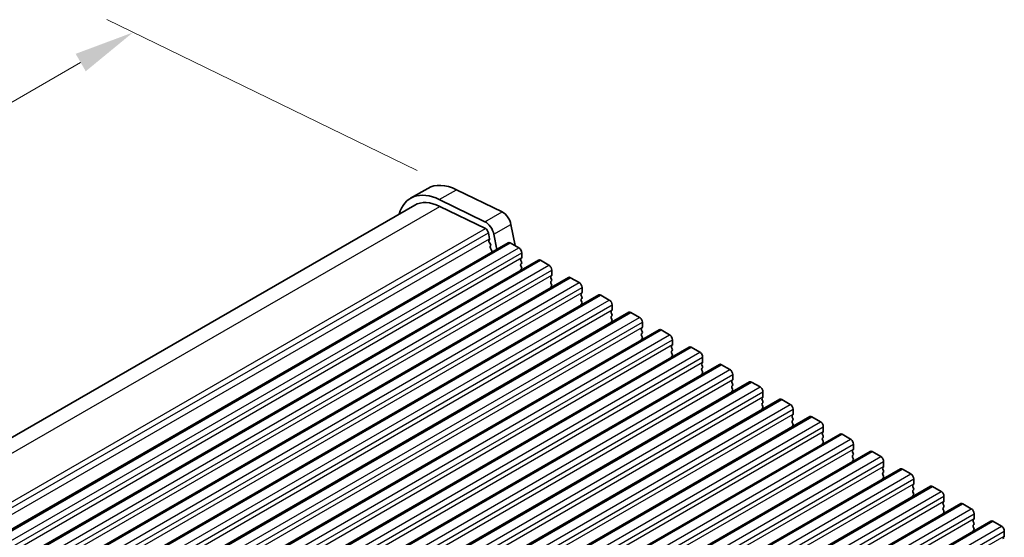
# Model space of a CAD drawing. Units: millimetres. Extents: x 0 to 6772, y 0 to 1124.
# Drawn here: x 308 to 431, y 511 to 576 of the extents above; entities that cross this region are included whole.
import ezdxf

# ---------------------------------------------------------------- set-up
doc = ezdxf.new("R2010")
doc.units = ezdxf.units.MM
for name, color, linetype, lineweight in [('Dimension (ISO)', 7, 'Continuous', 18), ('Visible (ISO)', 7, 'Continuous', 35), ('Visible Narrow (ISO)', 7, 'Continuous', 25)]:
    doc.layers.add(name, color=color, linetype=linetype, lineweight=lineweight)
doc.styles.add('Note Text (TK)', font='MS PGothic.ttf')
doc.dimstyles.new('Default - Method 1b (TK)', dxfattribs={"dimscale": 3, "dimtxt": 2.5, "dimasz": 2.5, "dimexe": 1, "dimexo": 1.5, "dimgap": 1, "dimtad": 1, "dimtoh": 1, "dimrnd": 1e-08, "dimdsep": 46, "dimtxsty": 'Note Text (TK)', "dimcen": 0.09, "dimdle": 5, "dimclrd": 100, "dimclre": 100, "dimclrt": 7, "dimadec": 1, "dimazin": 1, "dimtfac": 1, "dimtmove": 0, "dimatfit": 3, "dimfxl": 0, "dimtolj": 1, "dimlwd": -1, "dimlwe": -1, "dimarcsym": 0})

# ---------------------------------------------------------------- blocks, each defined once
blk = doc.blocks.new('*D17')
at = {"layer": 'Defpoints', "color": 0, "transparency": 16777216}
for p in [(322.29, 574.21), (362.47, 554.65), (211.85, 467.69)]:
    blk.add_point(p, dxfattribs=at)
at = {"layer": 'Dimension (ISO)', "color": 100, "transparency": 16777216}
for p, q in [((357.59, 557.03), (319.03, 575.8)), ((178.17, 491.01), (315.79, 570.46)), ((206.97, 470.07), (168.42, 488.84))]:
    blk.add_line(p, q, dxfattribs=at)
for points in [[(315.17, 571.55), (316.42, 569.38), (322.29, 574.21)], [(177.54, 492.09), (178.79, 489.92), (171.67, 487.26)]]:
    blk.add_solid(points, dxfattribs=at)
at = {"layer": 'Dimension (ISO)', "color": 7, "transparency": 16777216, "insert": (239.63, 533.35), "char_height": 7.5, "attachment_point": 4, "rotation": 30, "style": 'Note Text (TK)'}
blk.add_mtext('\\A1;{\\Q-34.042;\\W0.816;\\H0.784x;213}', dxfattribs=at)

msp = doc.modelspace()

# ---------------------------------------------------------------- linework, layer by layer
at = {"layer": 'Visible (ISO)'}
for p, q in [((356.7886, 553.588), (358.9099, 554.8128)), ((362.4678, 554.6518), (368.1376, 551.8916)), ((360.3465, 553.4271), (366.0163, 550.6668)), ((212.854, 469.3326), (357.2886, 552.722)), ((360.4017, 552.5812), (366.0715, 549.8209)), ((366.4422, 549.2987), (366.5846, 548.5571)), ((369.2496, 550.3248), (369.7542, 547.697)), ((222.5467, 463.5529), (368.9178, 548.0603)), ((366.5789, 548.4609), (366.5184, 548.3188)), ((366.5511, 548.1232), (366.698, 547.8725)), ((367.1283, 549.1001), (367.4866, 547.234)), ((366.7244, 547.6648), (366.6739, 547.5825)), ((366.7004, 547.3748), (366.8392, 547.1378)), ((366.8656, 546.93), (366.8151, 546.8478)), ((369.1678, 548.0355), (370.2284, 547.4231)), ((226.2943, 461.3892), (372.6655, 545.8965)), ((370.5537, 546.1167), (370.4689, 546.0351)), ((370.4689, 545.8391), (370.5537, 545.6595)), ((370.582, 546.8108), (370.582, 546.1984)), ((372.9155, 545.8718), (373.9761, 545.2594)), ((370.5537, 545.4635), (370.4689, 545.3819)), ((370.4689, 545.1859), (370.5537, 545.0063)), ((370.5537, 544.8103), (370.4689, 544.7287)), ((374.3297, 544.647), (374.3297, 544.0347)), ((230.042, 459.2254), (376.4131, 543.7328)), ((374.3014, 543.953), (374.2165, 543.8714)), ((374.2165, 543.6754), (374.3014, 543.4958)), ((374.3014, 543.2998), (374.2165, 543.2182)), ((376.6631, 543.7081), (377.7238, 543.0957)), ((374.2165, 543.0222), (374.3014, 542.8426)), ((374.3014, 542.6466), (374.2165, 542.565)), ((378.0773, 542.4833), (378.0773, 541.871)), ((233.7897, 457.0617), (380.1608, 541.5691)), ((378.049, 541.7893), (377.9642, 541.7077)), ((377.9642, 541.5117), (378.049, 541.3321)), ((378.049, 541.1361), (377.9642, 541.0545)), ((377.9642, 540.8585), (378.049, 540.6789)), ((380.4108, 541.5444), (381.4714, 540.932)), ((378.049, 540.4829), (377.9642, 540.4013)), ((381.7967, 539.6256), (381.7119, 539.5439)), ((381.825, 540.3196), (381.825, 539.7072)), ((237.5373, 454.898), (383.9085, 539.4054)), ((381.7119, 539.348), (381.7967, 539.1683)), ((381.7967, 538.9724), (381.7119, 538.8907)), ((381.7119, 538.6948), (381.7967, 538.5151)), ((381.7967, 538.3192), (381.7119, 538.2375)), ((384.1585, 539.3806), (385.2191, 538.7683)), ((241.285, 452.7343), (387.6561, 537.2417)), ((385.5444, 537.4619), (385.4595, 537.3802)), ((385.4595, 537.1843), (385.5444, 537.0046)), ((385.5727, 538.1559), (385.5727, 537.5435)), ((387.9061, 537.2169), (388.9668, 536.6045)), ((385.5444, 536.8087), (385.4595, 536.727)), ((385.4595, 536.5311), (385.5444, 536.3514)), ((385.5444, 536.1555), (385.4595, 536.0738)), ((389.3203, 535.9922), (389.3203, 535.3798)), ((245.0327, 450.5706), (391.4038, 535.078)), ((389.292, 535.2982), (389.2072, 535.2165)), ((389.2072, 535.0205), (389.292, 534.8409)), ((389.292, 534.645), (389.2072, 534.5633)), ((391.6538, 535.0532), (392.7144, 534.4408)), ((389.2072, 534.3673), (389.292, 534.1877)), ((389.292, 533.9918), (389.2072, 533.9101)), ((393.068, 533.8285), (393.068, 533.2161)), ((248.7803, 448.4069), (395.1514, 532.9143)), ((393.0397, 533.1344), (392.9549, 533.0528)), ((392.9549, 532.8568), (393.0397, 532.6772)), ((393.0397, 532.4812), (392.9549, 532.3996)), ((392.9549, 532.2036), (393.0397, 532.024)), ((395.4014, 532.8895), (396.4621, 532.2771)), ((393.0397, 531.828), (392.9549, 531.7464)), ((396.7874, 530.9707), (396.7025, 530.8891)), ((396.8157, 531.6647), (396.8157, 531.0524)), ((252.528, 446.2431), (398.8991, 530.7505)), ((396.7025, 530.6931), (396.7874, 530.5135)), ((396.7874, 530.3175), (396.7025, 530.2359)), ((396.7025, 530.0399), (396.7874, 529.8603)), ((399.1491, 530.7258), (400.2098, 530.1134)), ((256.2757, 444.0794), (402.6468, 528.5868)), ((396.7874, 529.6643), (396.7025, 529.5827)), ((400.535, 528.807), (400.4502, 528.7254)), ((400.4502, 528.5294), (400.535, 528.3498)), ((400.5633, 529.501), (400.5633, 528.8887)), ((402.8968, 528.5621), (403.9574, 527.9497)), ((400.535, 528.1538), (400.4502, 528.0722)), ((400.4502, 527.8762), (400.535, 527.6966)), ((400.535, 527.5006), (400.4502, 527.419)), ((404.311, 527.3373), (404.311, 526.7249)), ((260.0233, 441.9157), (406.3944, 526.4231)), ((404.2827, 526.6433), (404.1979, 526.5616)), ((404.1979, 526.3657), (404.2827, 526.1861)), ((406.6444, 526.3983), (407.7051, 525.786)), ((404.2827, 525.9901), (404.1979, 525.9084)), ((404.1979, 525.7125), (404.2827, 525.5329)), ((404.2827, 525.3369), (404.1979, 525.2552)), ((408.0587, 525.1736), (408.0587, 524.5612)), ((263.771, 439.752), (410.1421, 524.2594)), ((408.0304, 524.4796), (407.9455, 524.3979)), ((407.9455, 524.202), (408.0304, 524.0223)), ((408.0304, 523.8264), (407.9455, 523.7447)), ((410.3921, 524.2346), (411.4528, 523.6223)), ((407.9455, 523.5488), (408.0304, 523.3691)), ((408.0304, 523.1732), (407.9455, 523.0915)), ((411.8063, 523.0099), (411.8063, 522.3975)), ((267.5187, 437.5883), (413.8898, 522.0957)), ((411.778, 522.3159), (411.6932, 522.2342)), ((411.6932, 522.0382), (411.778, 521.8586)), ((411.778, 521.6627), (411.6932, 521.581)), ((411.6932, 521.3851), (411.778, 521.2054)), ((414.1398, 522.0709), (415.2004, 521.4585)), ((271.2663, 435.4246), (417.6374, 519.932)), ((411.778, 521.0095), (411.6932, 520.9278)), ((415.5257, 520.1521), (415.4409, 520.0705)), ((415.554, 520.8462), (415.554, 520.2338)), ((417.8874, 519.9072), (418.9481, 519.2948)), ((415.4409, 519.8745), (415.5257, 519.6949)), ((415.5257, 519.4989), (415.4409, 519.4173)), ((415.4409, 519.2213), (415.5257, 519.0417)), ((415.5257, 518.8457), (415.4409, 518.7641)), ((419.3017, 518.6824), (419.3017, 518.0701)), ((275.014, 433.2608), (421.3851, 517.7682)), ((419.2734, 517.9884), (419.1885, 517.9068)), ((419.1885, 517.7108), (419.2734, 517.5312)), ((421.6351, 517.7435), (422.6958, 517.1311)), ((419.2734, 517.3352), (419.1885, 517.2536)), ((419.1885, 517.0576), (419.2734, 516.878)), ((419.2734, 516.682), (419.1885, 516.6004)), ((423.0493, 516.5187), (423.0493, 515.9064)), ((278.7617, 431.0971), (425.1328, 515.6045)), ((423.021, 515.8247), (422.9362, 515.7431)), ((422.9362, 515.5471), (423.021, 515.3675)), ((423.021, 515.1715), (422.9362, 515.0899)), ((425.3828, 515.5798), (426.4434, 514.9674)), ((422.9362, 514.8939), (423.021, 514.7143)), ((423.021, 514.5183), (422.9362, 514.4367)), ((426.797, 514.355), (426.797, 513.7426)), ((282.5093, 428.9334), (428.8804, 513.4408)), ((426.7687, 513.661), (426.6839, 513.5793)), ((426.6839, 513.3834), (426.7687, 513.2038)), ((426.7687, 513.0078), (426.6839, 512.9261)), ((426.6839, 512.7302), (426.7687, 512.5506)), ((429.1304, 513.416), (430.1911, 512.8037)), ((426.7687, 512.3546), (426.6839, 512.2729)), ((430.5164, 511.4973), (430.4315, 511.4156)), ((430.5447, 512.1913), (430.5447, 511.5789))]:
    msp.add_line(p, q, dxfattribs=at)
for centre, major_axis, start_param, end_param in [((360.7886, 546.6598), (-4, 6.9282), 5.57601998, 6.78854584), ((362.9099, 547.8846), (-4, 6.9282), 5.57601998, 6.28318531), ((360.7886, 546.6598), (-3.5, 6.0622), 5.57601998, 6.28318531), ((368.2205, 550.6227), (0.75, -1.299), 1.02974426, 2.43442732), ((366.0992, 549.398), (0.75, -1.299), 1.02974426, 2.43442732), ((366.0992, 549.398), (0.25, -0.433), 1.02974426, 2.43442732), ((366.65, 548.1829), (0.1, -0.1732), 3.55114715, 4.72357931), ((366.4474, 548.5968), (0.1, -0.1732), 0.4095545, 1.02974426), ((369.1678, 547.6273), (-0.25, 0.433), 5.49778714, 6.28318531), ((366.7992, 547.4344), (-0.1, 0.1732), 0.30321249, 1.58198665), ((366.5991, 547.8128), (0.1, -0.1732), 0.30321249, 1.58198665), ((366.9404, 546.6997), (-0.1, 0.1732), 0.30321249, 0.32391688), ((366.7403, 547.0781), (0.1, -0.1732), 0.30321249, 1.58198665), ((370.2284, 547.0149), (0.25, -0.433), 0.78539816, 2.35619449), ((370.582, 545.8718), (-0.1, 0.1732), 0.14189705, 1.42889927), ((370.4406, 546.28), (0.1, -0.1732), 0.14189705, 0.78539816), ((370.4406, 545.6268), (0.1, -0.1732), 0.14189705, 1.42889927), ((372.9155, 545.4635), (-0.25, 0.433), 5.49778714, 6.28318531), ((370.582, 545.2186), (-0.1, 0.1732), 0.14189705, 1.42889927), ((370.582, 544.5654), (-0.1, 0.1732), 0.14189705, 0.98188466), ((370.4406, 544.9736), (0.1, -0.1732), 0.14189705, 1.42889927), ((373.9761, 544.8512), (0.25, -0.433), 0.78539816, 2.35619449), ((374.3297, 543.7081), (-0.1, 0.1732), 0.14189705, 1.42889927), ((374.3297, 543.0549), (-0.1, 0.1732), 0.14189705, 1.42889927), ((374.1882, 544.1163), (0.1, -0.1732), 0.14189705, 0.78539816), ((374.1882, 543.4631), (0.1, -0.1732), 0.14189705, 1.42889927), ((376.6631, 543.2998), (-0.25, 0.433), 5.49778714, 6.28318531), ((374.3297, 542.4017), (-0.1, 0.1732), 0.14189705, 0.98188466), ((374.1882, 542.8099), (0.1, -0.1732), 0.14189705, 1.42889927), ((377.7238, 542.6874), (0.25, -0.433), 0.78539816, 2.35619449), ((378.0773, 541.5444), (-0.1, 0.1732), 0.14189705, 1.42889927), ((378.0773, 540.8912), (-0.1, 0.1732), 0.14189705, 1.42889927), ((377.9359, 541.9526), (0.1, -0.1732), 0.14189705, 0.78539816), ((377.9359, 541.2994), (0.1, -0.1732), 0.14189705, 1.42889927), ((380.4108, 541.1361), (-0.25, 0.433), 5.49778714, 6.28318531), ((381.4714, 540.5237), (0.25, -0.433), 0.78539816, 2.35619449), ((378.0773, 540.238), (-0.1, 0.1732), 0.14189705, 0.98188466), ((377.9359, 540.6462), (0.1, -0.1732), 0.14189705, 1.42889927), ((381.825, 539.3806), (-0.1, 0.1732), 0.14189705, 1.42889927), ((381.6836, 539.7889), (0.1, -0.1732), 0.14189705, 0.78539816), ((381.825, 538.7274), (-0.1, 0.1732), 0.14189705, 1.42889927), ((381.6836, 539.1357), (0.1, -0.1732), 0.14189705, 1.42889927), ((381.6836, 538.4825), (0.1, -0.1732), 0.14189705, 1.42889927), ((384.1585, 538.9724), (-0.25, 0.433), 5.49778714, 6.28318531), ((385.2191, 538.36), (0.25, -0.433), 0.78539816, 2.35619449), ((381.825, 538.0742), (-0.1, 0.1732), 0.14189705, 0.98188466), ((385.5727, 537.2169), (-0.1, 0.1732), 0.14189705, 1.42889927), ((385.4312, 537.6252), (0.1, -0.1732), 0.14189705, 0.78539816), ((387.9061, 536.8087), (-0.25, 0.433), 5.49778714, 6.28318531), ((385.5727, 536.5637), (-0.1, 0.1732), 0.14189705, 1.42889927), ((385.5727, 535.9105), (-0.1, 0.1732), 0.14189705, 0.98188466), ((385.4312, 536.972), (0.1, -0.1732), 0.14189705, 1.42889927), ((385.4312, 536.3188), (0.1, -0.1732), 0.14189705, 1.42889927), ((388.9668, 536.1963), (0.25, -0.433), 0.78539816, 2.35619449), ((389.3203, 535.0532), (-0.1, 0.1732), 0.14189705, 1.42889927), ((389.1789, 535.4615), (0.1, -0.1732), 0.14189705, 0.78539816), ((389.1789, 534.8083), (0.1, -0.1732), 0.14189705, 1.42889927), ((391.6538, 534.645), (-0.25, 0.433), 5.49778714, 6.28318531), ((389.3203, 534.4), (-0.1, 0.1732), 0.14189705, 1.42889927), ((389.3203, 533.7468), (-0.1, 0.1732), 0.14189705, 0.98188466), ((389.1789, 534.1551), (0.1, -0.1732), 0.14189705, 1.42889927), ((392.7144, 534.0326), (0.25, -0.433), 0.78539816, 2.35619449), ((393.068, 532.8895), (-0.1, 0.1732), 0.14189705, 1.42889927), ((393.068, 532.2363), (-0.1, 0.1732), 0.14189705, 1.42889927), ((392.9266, 533.2977), (0.1, -0.1732), 0.14189705, 0.78539816), ((392.9266, 532.6445), (0.1, -0.1732), 0.14189705, 1.42889927), ((395.4014, 532.4812), (-0.25, 0.433), 5.49778714, 6.28318531), ((396.4621, 531.8689), (0.25, -0.433), 0.78539816, 2.35619449), ((393.068, 531.5831), (-0.1, 0.1732), 0.14189705, 0.98188466), ((392.9266, 531.9913), (0.1, -0.1732), 0.14189705, 1.42889927), ((396.6742, 531.134), (0.1, -0.1732), 0.14189705, 0.78539816), ((396.8157, 530.7258), (-0.1, 0.1732), 0.14189705, 1.42889927), ((396.8157, 530.0726), (-0.1, 0.1732), 0.14189705, 1.42889927), ((396.6742, 530.4808), (0.1, -0.1732), 0.14189705, 1.42889927), ((396.6742, 529.8276), (0.1, -0.1732), 0.14189705, 1.42889927), ((399.1491, 530.3175), (-0.25, 0.433), 5.49778714, 6.28318531), ((400.2098, 529.7052), (0.25, -0.433), 0.78539816, 2.35619449), ((396.8157, 529.4194), (-0.1, 0.1732), 0.14189705, 0.98188466), ((400.5633, 528.5621), (-0.1, 0.1732), 0.14189705, 1.42889927), ((400.4219, 528.9703), (0.1, -0.1732), 0.14189705, 0.78539816), ((402.8968, 528.1538), (-0.25, 0.433), 5.49778714, 6.28318531), ((400.5633, 527.9089), (-0.1, 0.1732), 0.14189705, 1.42889927), ((400.5633, 527.2557), (-0.1, 0.1732), 0.14189705, 0.98188466), ((400.4219, 528.3171), (0.1, -0.1732), 0.14189705, 1.42889927), ((400.4219, 527.6639), (0.1, -0.1732), 0.14189705, 1.42889927), ((403.9574, 527.5414), (0.25, -0.433), 0.78539816, 2.35619449), ((404.311, 526.3983), (-0.1, 0.1732), 0.14189705, 1.42889927), ((404.1696, 526.8066), (0.1, -0.1732), 0.14189705, 0.78539816), ((404.1696, 526.1534), (0.1, -0.1732), 0.14189705, 1.42889927), ((406.6444, 525.9901), (-0.25, 0.433), 5.49778714, 6.28318531), ((404.311, 525.7451), (-0.1, 0.1732), 0.14189705, 1.42889927), ((404.311, 525.0919), (-0.1, 0.1732), 0.14189705, 0.98188466), ((404.1696, 525.5002), (0.1, -0.1732), 0.14189705, 1.42889927), ((407.7051, 525.3777), (0.25, -0.433), 0.78539816, 2.35619449), ((408.0587, 524.2346), (-0.1, 0.1732), 0.14189705, 1.42889927), ((408.0587, 523.5814), (-0.1, 0.1732), 0.14189705, 1.42889927), ((407.9172, 524.6429), (0.1, -0.1732), 0.14189705, 0.78539816), ((407.9172, 523.9897), (0.1, -0.1732), 0.14189705, 1.42889927), ((410.3921, 523.8264), (-0.25, 0.433), 5.49778714, 6.28318531), ((411.4528, 523.214), (0.25, -0.433), 0.78539816, 2.35619449), ((408.0587, 522.9282), (-0.1, 0.1732), 0.14189705, 0.98188466), ((407.9172, 523.3365), (0.1, -0.1732), 0.14189705, 1.42889927), ((411.6649, 522.4792), (0.1, -0.1732), 0.14189705, 0.78539816), ((411.8063, 522.0709), (-0.1, 0.1732), 0.14189705, 1.42889927), ((411.8063, 521.4177), (-0.1, 0.1732), 0.14189705, 1.42889927), ((411.6649, 521.826), (0.1, -0.1732), 0.14189705, 1.42889927), ((411.6649, 521.1728), (0.1, -0.1732), 0.14189705, 1.42889927), ((414.1398, 521.6627), (-0.25, 0.433), 5.49778714, 6.28318531), ((415.2004, 521.0503), (0.25, -0.433), 0.78539816, 2.35619449), ((411.8063, 520.7645), (-0.1, 0.1732), 0.14189705, 0.98188466), ((415.554, 519.9072), (-0.1, 0.1732), 0.14189705, 1.42889927), ((415.4126, 520.3154), (0.1, -0.1732), 0.14189705, 0.78539816), ((417.8874, 519.4989), (-0.25, 0.433), 5.49778714, 6.28318531), ((415.554, 519.254), (-0.1, 0.1732), 0.14189705, 1.42889927), ((415.554, 518.6008), (-0.1, 0.1732), 0.14189705, 0.98188466), ((415.4126, 519.6622), (0.1, -0.1732), 0.14189705, 1.42889927), ((415.4126, 519.009), (0.1, -0.1732), 0.14189705, 1.42889927), ((418.9481, 518.8866), (0.25, -0.433), 0.78539816, 2.35619449), ((419.3017, 517.7435), (-0.1, 0.1732), 0.14189705, 1.42889927), ((419.1602, 518.1517), (0.1, -0.1732), 0.14189705, 0.78539816), ((419.1602, 517.4985), (0.1, -0.1732), 0.14189705, 1.42889927), ((421.6351, 517.3352), (-0.25, 0.433), 5.49778714, 6.28318531), ((419.3017, 517.0903), (-0.1, 0.1732), 0.14189705, 1.42889927), ((419.3017, 516.4371), (-0.1, 0.1732), 0.14189705, 0.98188466), ((419.1602, 516.8453), (0.1, -0.1732), 0.14189705, 1.42889927), ((422.6958, 516.7229), (0.25, -0.433), 0.78539816, 2.35619449), ((423.0493, 515.5798), (-0.1, 0.1732), 0.14189705, 1.42889927), ((423.0493, 514.9266), (-0.1, 0.1732), 0.14189705, 1.42889927), ((422.9079, 515.988), (0.1, -0.1732), 0.14189705, 0.78539816), ((422.9079, 515.3348), (0.1, -0.1732), 0.14189705, 1.42889927), ((425.3828, 515.1715), (-0.25, 0.433), 5.49778714, 6.28318531), ((423.0493, 514.2734), (-0.1, 0.1732), 0.14189705, 0.98188466), ((422.9079, 514.6816), (0.1, -0.1732), 0.14189705, 1.42889927), ((426.4434, 514.5591), (0.25, -0.433), 0.78539816, 2.35619449), ((426.797, 513.416), (-0.1, 0.1732), 0.14189705, 1.42889927), ((426.797, 512.7628), (-0.1, 0.1732), 0.14189705, 1.42889927), ((426.6556, 513.8243), (0.1, -0.1732), 0.14189705, 0.78539816), ((426.6556, 513.1711), (0.1, -0.1732), 0.14189705, 1.42889927), ((429.1304, 513.0078), (-0.25, 0.433), 5.49778714, 6.28318531), ((430.1911, 512.3954), (0.25, -0.433), 0.78539816, 2.35619449), ((426.797, 512.1096), (-0.1, 0.1732), 0.14189705, 0.98188466), ((426.6556, 512.5179), (0.1, -0.1732), 0.14189705, 1.42889927), ((430.5447, 511.2523), (-0.1, 0.1732), 0.14189705, 1.42889927), ((430.4032, 511.6606), (0.1, -0.1732), 0.14189705, 0.78539816)]:
    msp.add_ellipse(centre, major_axis=major_axis, ratio=0.57735027, start_param=start_param, end_param=end_param, dxfattribs=at)
at = {"layer": 'Visible Narrow (ISO)'}
for p, q in [((360.3465, 553.4271), (362.4678, 554.6518)), ((214.8002, 468.5181), (360.4017, 552.5812)), ((366.0163, 550.6668), (368.1376, 551.8916)), ((220.2635, 465.6386), (366.0715, 549.8209)), ((220.5957, 465.0942), (366.4422, 549.2987)), ((367.1283, 549.1001), (369.2496, 550.3248)), ((220.7968, 464.3864), (366.5846, 548.5571)), ((222.7967, 463.5281), (369.1678, 548.0355)), ((223.8573, 462.9157), (370.2284, 547.4231)), ((224.2109, 462.3034), (370.582, 546.8108)), ((224.2109, 461.691), (370.582, 546.1984)), ((226.5443, 461.3644), (372.9155, 545.8718)), ((227.605, 460.752), (373.9761, 545.2594)), ((227.9586, 460.1396), (374.3297, 544.647)), ((227.9586, 459.5273), (374.3297, 544.0347)), ((230.292, 459.2007), (376.6631, 543.7081)), ((231.3527, 458.5883), (377.7238, 543.0957)), ((231.7062, 457.9759), (378.0773, 542.4833)), ((231.7062, 457.3636), (378.0773, 541.871)), ((234.0397, 457.037), (380.4108, 541.5444)), ((235.1003, 456.4246), (381.4714, 540.932)), ((235.4539, 455.8122), (381.825, 540.3196)), ((235.4539, 455.1998), (381.825, 539.7072)), ((237.7873, 454.8732), (384.1585, 539.3806)), ((238.848, 454.2609), (385.2191, 538.7683)), ((239.2016, 453.6485), (385.5727, 538.1559)), ((239.2016, 453.0361), (385.5727, 537.5435)), ((241.535, 452.7095), (387.9061, 537.2169)), ((242.5957, 452.0972), (388.9668, 536.6045)), ((242.9492, 451.4848), (389.3203, 535.9922)), ((242.9492, 450.8724), (389.3203, 535.3798)), ((245.2827, 450.5458), (391.6538, 535.0532)), ((246.3433, 449.9334), (392.7144, 534.4408)), ((246.6969, 449.3211), (393.068, 533.8285)), ((246.6969, 448.7087), (393.068, 533.2161)), ((249.0303, 448.3821), (395.4014, 532.8895)), ((250.091, 447.7697), (396.4621, 532.2771)), ((250.4446, 447.1573), (396.8157, 531.6647)), ((250.4446, 446.545), (396.8157, 531.0524)), ((252.778, 446.2184), (399.1491, 530.7258)), ((253.8387, 445.606), (400.2098, 530.1134)), ((254.1922, 444.9936), (400.5633, 529.501)), ((254.1922, 444.3813), (400.5633, 528.8887)), ((256.5257, 444.0547), (402.8968, 528.5621)), ((257.5863, 443.4423), (403.9574, 527.9497)), ((257.9399, 442.8299), (404.311, 527.3373)), ((257.9399, 442.2175), (404.311, 526.7249)), ((260.2733, 441.8909), (406.6444, 526.3983)), ((261.334, 441.2786), (407.7051, 525.786)), ((261.6876, 440.6662), (408.0587, 525.1736)), ((261.6876, 440.0538), (408.0587, 524.5612)), ((264.021, 439.7272), (410.3921, 524.2346)), ((265.0817, 439.1149), (411.4528, 523.6223)), ((265.4352, 438.5025), (411.8063, 523.0099)), ((265.4352, 437.8901), (411.8063, 522.3975)), ((267.7687, 437.5635), (414.1398, 522.0709)), ((268.8293, 436.9511), (415.2004, 521.4585)), ((269.1829, 436.3388), (415.554, 520.8462)), ((269.1829, 435.7264), (415.554, 520.2338)), ((271.5163, 435.3998), (417.8874, 519.9072)), ((272.577, 434.7874), (418.9481, 519.2948)), ((272.9306, 434.1751), (419.3017, 518.6824)), ((272.9306, 433.5627), (419.3017, 518.0701)), ((275.264, 433.2361), (421.6351, 517.7435)), ((276.3247, 432.6237), (422.6958, 517.1311)), ((276.6782, 432.0113), (423.0493, 516.5187)), ((276.6782, 431.399), (423.0493, 515.9064)), ((279.0117, 431.0724), (425.3828, 515.5798)), ((280.0723, 430.46), (426.4434, 514.9674)), ((280.4259, 429.8476), (426.797, 514.355)), ((280.4259, 429.2352), (426.797, 513.7426)), ((282.7593, 428.9086), (429.1304, 513.416)), ((283.82, 428.2963), (430.1911, 512.8037)), ((284.1736, 427.6839), (430.5447, 512.1913)), ((284.1736, 427.0715), (430.5447, 511.5789))]:
    msp.add_line(p, q, dxfattribs=at)

# ---------------------------------------------------------------- dimensions: what is measured, and where the dimension line sits
at = {"layer": 'Dimension (ISO)', "color": 100, "true_color": 0x00ff3f}
dim = msp.add_linear_dim(base=(322.286, 574.2135), p1=(211.854, 467.6949), p2=(362.4678, 554.6518), angle=210, text='{\\Q-34.042;\\W0.816;\\H0.784x;<>}', dimstyle='Default - Method 1b (TK)', override={"dimtoh": 0, "dimdec": 2, "dimlfac": 1.224745, "dimtp": 0, "dimtm": 0, "dimtdec": 2, "dimtofl": 0, "dimatfit": 1}, dxfattribs=at)
dim.commit()
dim.dimension.update_dxf_attribs({"geometry": '*D17', "text_midpoint": (246.9791, 530.7351), "dimtype": 160})

doc.saveas('drawing.dxf')
